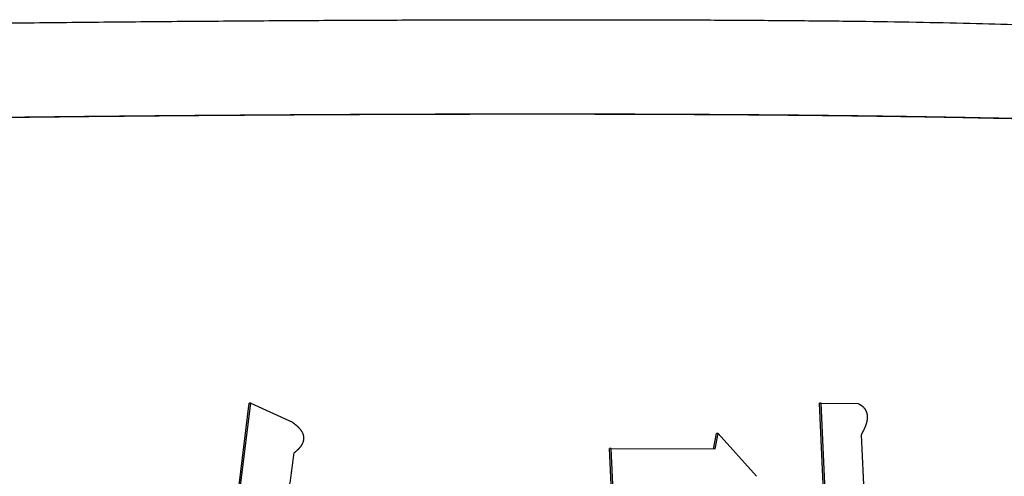
# Model space of a CAD drawing. Units: millimetres. Extents: x 0 to 2127, y -2 to 1485.
# Drawn here: x 753 to 758, y 199 to 201 of the extents above; entities that cross this region are included whole.
import ezdxf

# ---------------------------------------------------------------- set-up
doc = ezdxf.new("R2010")
doc.units = ezdxf.units.MM
doc.header["$LTSCALE"] = 0.909449
doc.layers.add('NoLayerName_001', color=7, linetype='Continuous')

msp = doc.modelspace()

# ---------------------------------------------------------------- linework, layer by layer
at = {"layer": 'NoLayerName_001', "color": 7, "linetype": 'Continuous', "lineweight": 25}
for p, q in [((753.8245, 198.534), (753.9261, 199.3547)), ((753.8322, 198.5345), (753.9339, 199.3552)), ((753.9339, 199.3552), (754.1537, 199.2542)), ((756.9463, 199.3546), (756.9376, 199.3541)), ((756.9752, 198.4934), (756.9376, 199.3541)), ((756.984, 198.4939), (756.9463, 199.3546)), ((756.9463, 199.3546), (757.1414, 199.3525)), ((756.3774, 199.1125), (756.3925, 199.1944)), ((756.386, 199.1131), (756.4011, 199.1949)), ((756.4011, 199.1949), (756.3925, 199.1944)), ((756.4011, 199.1949), (756.6041, 198.9683)), ((757.1571, 199.1884), (757.1876, 198.4917)), ((755.8371, 199.1151), (755.8287, 199.1145)), ((756.0234, 194.6472), (755.8287, 199.1145)), ((756.0318, 194.6477), (755.8371, 199.1151)), ((755.8371, 199.1151), (756.386, 199.1131))]:
    msp.add_line(p, q, dxfattribs=at)
for points, knots in [([(739.8247, 201.0379), (740.0386, 201.0452), (740.4661, 201.0599), (741.1063, 201.0816), (741.7441, 201.1031), (742.3783, 201.1242), (743.0077, 201.1447), (743.6311, 201.1645), (744.2474, 201.1835), (744.8556, 201.2014), (745.4552, 201.2183), (746.046, 201.2343), (746.6281, 201.2494), (747.2013, 201.2635), (747.7658, 201.2769), (748.3213, 201.2894), (748.8679, 201.3011), (749.4052, 201.3121), (749.933, 201.3224), (750.4507, 201.3318), (750.9579, 201.3404), (751.4542, 201.3482), (751.939, 201.3552), (752.4121, 201.3613), (752.8732, 201.3666), (753.3225, 201.371), (753.7601, 201.3746), (754.1865, 201.3774), (754.6019, 201.3795), (755.0066, 201.3808), (755.4008, 201.3815), (755.7839, 201.3815), (756.1548, 201.3808), (756.5117, 201.3792), (756.8524, 201.3767), (757.1751, 201.3731), (757.4776, 201.3684), (757.7582, 201.3624), (758.0169, 201.3551), (758.1819, 201.3488), (758.2611, 201.3459)], [0, 0, 0, 0, 0.642169, 1.283135, 1.921697, 2.556653, 3.1868, 3.810937, 4.427862, 5.036453, 5.636301, 6.227374, 6.809646, 7.383087, 7.94767, 8.503367, 9.050142, 9.587759, 10.115773, 10.633728, 11.14117, 11.637643, 12.122692, 12.595864, 13.056928, 13.506117, 13.943721, 14.37003, 14.785333, 15.189921, 15.584083, 15.96776, 16.33936, 16.696877, 17.038303, 17.361634, 17.664868, 17.946004, 18.203576, 18.441282, 18.441282, 18.441282, 18.441282]), ([(760.4796, 200.5998), (760.4816, 200.6078), (760.4871, 200.6228), (760.4862, 200.6497), (760.463, 200.6756), (760.4174, 200.6951), (760.3467, 200.7136), (760.2491, 200.7309), (760.126, 200.7473), (759.9798, 200.7626), (759.8127, 200.7769), (759.627, 200.7902), (759.4246, 200.8028), (759.2063, 200.8147), (758.9723, 200.8256), (758.722, 200.8357), (758.455, 200.8448), (758.1709, 200.8529), (757.8692, 200.86), (757.5498, 200.8662), (757.2127, 200.8712), (756.8584, 200.8753), (756.4871, 200.8784), (756.0993, 200.8805), (755.6954, 200.8815), (755.2758, 200.8817), (754.8407, 200.8808), (754.3905, 200.879), (753.9254, 200.8762), (753.4455, 200.8723), (752.9512, 200.8675), (752.4427, 200.8617), (751.9202, 200.8549), (751.3841, 200.8471), (750.8348, 200.8383), (750.2727, 200.8285), (749.6984, 200.8178), (749.1122, 200.8061), (748.5146, 200.7935), (747.9059, 200.78), (747.4964, 200.7703), (747.2898, 200.7654)], [0, 0, 0, 0, 0.024512, 0.047921, 0.07643, 0.122646, 0.195485, 0.295233, 0.42005, 0.567812, 0.736289, 0.923201, 1.126314, 1.344741, 1.578894, 1.829232, 2.096214, 2.380297, 2.68194, 3.001483, 3.338707, 3.693221, 4.064632, 4.452547, 4.856572, 5.276316, 5.711449, 6.161738, 6.62696, 7.106888, 7.601297, 8.109962, 8.632641, 9.168958, 9.718471, 10.280735, 10.855307, 11.441744, 12.039602, 12.648535, 13.268431, 13.268431, 13.268431, 13.268431]), ([(760.4896, 200.6004), (760.4916, 200.6083), (760.4971, 200.6233), (760.4961, 200.6502), (760.473, 200.6761), (760.4273, 200.6957), (760.3567, 200.7141), (760.2589, 200.7314), (760.1359, 200.7478), (759.9896, 200.7631), (759.8224, 200.7774), (759.6367, 200.7908), (759.4342, 200.8034), (759.2158, 200.8152), (758.9817, 200.8261), (758.7313, 200.8362), (758.4643, 200.8453), (758.1801, 200.8534), (757.8783, 200.8606), (757.5588, 200.8667), (757.2216, 200.8718), (756.8671, 200.8758), (756.4957, 200.8789), (756.1078, 200.881), (755.7038, 200.8821), (755.284, 200.8822), (754.8488, 200.8813), (754.3985, 200.8795), (753.9332, 200.8767), (753.4532, 200.8729), (752.9587, 200.8681), (752.45, 200.8622), (751.9273, 200.8554), (751.391, 200.8476), (750.8416, 200.8388), (750.2793, 200.829), (749.7048, 200.8183), (749.1185, 200.8066), (748.5207, 200.794), (747.9117, 200.7806), (747.5021, 200.7708), (747.2954, 200.766)], [0, 0, 0, 0, 0.024513, 0.047924, 0.076437, 0.122665, 0.195526, 0.295305, 0.420163, 0.567973, 0.736504, 0.923478, 1.126656, 1.345154, 1.579383, 1.829802, 2.096871, 2.381047, 2.682788, 3.002436, 3.33977, 3.6944, 4.065932, 4.453975, 4.858133, 5.278014, 5.713289, 6.163727, 6.629101, 7.109186, 7.603757, 8.112589, 8.63544, 9.171933, 9.721626, 10.284074, 10.858835, 11.445464, 12.043518, 12.652651, 13.27275, 13.27275, 13.27275, 13.27275]), ([(753.9339, 199.3552), (753.9338, 199.3552), (753.9335, 199.3552), (753.9331, 199.3552), (753.9327, 199.3551), (753.9324, 199.3551), (753.932, 199.3551), (753.9316, 199.3551), (753.9312, 199.355), (753.9308, 199.355), (753.9304, 199.355), (753.93, 199.355), (753.9296, 199.3549), (753.9292, 199.3549), (753.9288, 199.3549), (753.9285, 199.3549), (753.9281, 199.3548), (753.9277, 199.3548), (753.9273, 199.3548), (753.9269, 199.3548), (753.9265, 199.3547), (753.9262, 199.3547), (753.9261, 199.3547)], [0, 0, 0, 0, 0.000390419, 0.000780837, 0.001171252, 0.001561662, 0.001952068, 0.002342466, 0.002732857, 0.003123238, 0.003513608, 0.003903965, 0.00429431, 0.004684642, 0.005074963, 0.005465275, 0.005855579, 0.006245876, 0.006636167, 0.007026454, 0.007416739, 0.007807022, 0.007807022, 0.007807022, 0.007807022]), ([(757.1414, 199.3525), (757.1421, 199.3521), (757.1436, 199.3513), (757.1457, 199.3502), (757.1479, 199.349), (757.15, 199.3478), (757.1522, 199.3466), (757.1543, 199.3453), (757.1564, 199.3439), (757.1585, 199.3424), (757.1606, 199.3409), (757.1627, 199.3393), (757.1647, 199.3375), (757.1668, 199.3357), (757.1688, 199.3337), (757.1708, 199.3316), (757.1727, 199.3293), (757.1747, 199.3269), (757.1766, 199.3242), (757.1784, 199.3214), (757.1802, 199.3184), (757.1818, 199.3151), (757.1834, 199.3116), (757.1848, 199.3079), (757.1861, 199.3039), (757.1871, 199.2997), (757.188, 199.2953), (757.1886, 199.2907), (757.1889, 199.2861), (757.1891, 199.2815), (757.189, 199.277), (757.1887, 199.2725), (757.1882, 199.2681), (757.1876, 199.2639), (757.1869, 199.2597), (757.186, 199.2557), (757.1851, 199.2518), (757.1841, 199.248), (757.1829, 199.2443), (757.1818, 199.2407), (757.1809, 199.2383), (757.1805, 199.2371)], [0, 0, 0, 0, 0.0024361, 0.0048758, 0.0073226, 0.0097805, 0.0122538, 0.0147472, 0.0172661, 0.0198166, 0.0224054, 0.0250401, 0.0277292, 0.0304818, 0.0333078, 0.036218, 0.0392228, 0.0423322, 0.0455578, 0.0489125, 0.0524095, 0.056062, 0.0598858, 0.0638979, 0.0680913, 0.0724423, 0.0769279, 0.0815107, 0.0861375, 0.0907537, 0.0953219, 0.0998199, 0.1042253, 0.1085325, 0.1127434, 0.1168583, 0.1208813, 0.1248198, 0.1286806, 0.1324698, 0.136193, 0.136193, 0.136193, 0.136193]), ([(754.1537, 199.2542), (754.1547, 199.2535), (754.1567, 199.252), (754.1596, 199.2498), (754.1625, 199.2475), (754.1655, 199.2452), (754.1684, 199.2429), (754.1713, 199.2406), (754.1742, 199.2381), (754.177, 199.2357), (754.1799, 199.2331), (754.1827, 199.2305), (754.1855, 199.2277), (754.1882, 199.2249), (754.191, 199.222), (754.1937, 199.2189), (754.1963, 199.2157), (754.1988, 199.2123), (754.2012, 199.2088), (754.2035, 199.205), (754.2057, 199.201), (754.2077, 199.1968), (754.2095, 199.1924), (754.211, 199.1878), (754.2122, 199.1829), (754.2131, 199.1778), (754.2135, 199.1727), (754.2135, 199.1676), (754.2131, 199.1626), (754.2123, 199.1577), (754.2112, 199.1531), (754.2097, 199.1486), (754.2081, 199.1444), (754.2063, 199.1404), (754.2043, 199.1366), (754.2022, 199.133), (754.2, 199.1295), (754.1977, 199.1262), (754.1953, 199.1231), (754.1928, 199.12), (754.1912, 199.1181), (754.1903, 199.1171)], [0, 0, 0, 0, 0.0036919, 0.0073871, 0.0110889, 0.0148006, 0.018526, 0.0222689, 0.0260335, 0.0298245, 0.0336468, 0.0375058, 0.0414076, 0.0453584, 0.0493654, 0.0534342, 0.0575709, 0.0617836, 0.0660833, 0.0704837, 0.0750014, 0.0796473, 0.0844193, 0.0893211, 0.0943522, 0.0994694, 0.1046205, 0.1097552, 0.1148148, 0.1197411, 0.1245196, 0.1291638, 0.1336762, 0.1380667, 0.1423499, 0.1465385, 0.1506427, 0.1546702, 0.1586264, 0.1625151, 0.1663416, 0.1663416, 0.1663416, 0.1663416]), ([(757.1805, 199.2371), (757.1801, 199.236), (757.1793, 199.2337), (757.1779, 199.2304), (757.1766, 199.2271), (757.1752, 199.2239), (757.1738, 199.2207), (757.1723, 199.2176), (757.1709, 199.2145), (757.1694, 199.2115), (757.1679, 199.2085), (757.1664, 199.2056), (757.1649, 199.2027), (757.1633, 199.1998), (757.1618, 199.197), (757.1602, 199.1941), (757.1587, 199.1913), (757.1576, 199.1894), (757.1571, 199.1884)], [0, 0, 0, 0, 0.00366218, 0.00726774, 0.01082068, 0.01432525, 0.01778587, 0.0212068, 0.02459217, 0.02794597, 0.03127206, 0.03457419, 0.037856, 0.04112103, 0.04437273, 0.0476145, 0.05084968, 0.05408157, 0.05408157, 0.05408157, 0.05408157]), ([(754.1903, 199.1171), (754.1895, 199.1162), (754.1878, 199.1143), (754.1852, 199.1116), (754.1826, 199.109), (754.18, 199.1065), (754.1773, 199.1041), (754.1746, 199.1017), (754.1719, 199.0993), (754.1691, 199.097), (754.1664, 199.0948), (754.1636, 199.0925), (754.1618, 199.091), (754.1609, 199.0903)], [0, 0, 0, 0, 0.00377259, 0.0074988, 0.01118553, 0.01483901, 0.01846489, 0.02206821, 0.02565354, 0.02922502, 0.03278641, 0.03634124, 0.03989283, 0.03989283, 0.03989283, 0.03989283]), ([(754.1609, 199.0903), (754.1597, 199.0813), (754.1574, 199.0634), (754.1538, 199.0366), (754.1503, 199.0097), (754.1468, 198.9829), (754.1432, 198.9561), (754.1395, 198.9293), (754.1359, 198.9025), (754.1321, 198.8757), (754.1283, 198.849), (754.1244, 198.8223), (754.1205, 198.7957), (754.1165, 198.769), (754.1124, 198.7424), (754.1082, 198.7159), (754.104, 198.6893), (754.0998, 198.6628), (754.0955, 198.6363), (754.0912, 198.6098), (754.0869, 198.5833), (754.084, 198.5657), (754.0826, 198.5568)], [0, 0, 0, 0, 0.02709, 0.0541773, 0.0812593, 0.1083333, 0.1353966, 0.1624466, 0.1894808, 0.2164967, 0.2434917, 0.2704636, 0.2974109, 0.3243354, 0.3512399, 0.3781271, 0.4049995, 0.4318596, 0.45871, 0.4855532, 0.5123915, 0.5392274, 0.5392274, 0.5392274, 0.5392274])]:
    msp.add_open_spline(points, degree=3, knots=knots, dxfattribs=at)

doc.saveas('drawing.dxf')
